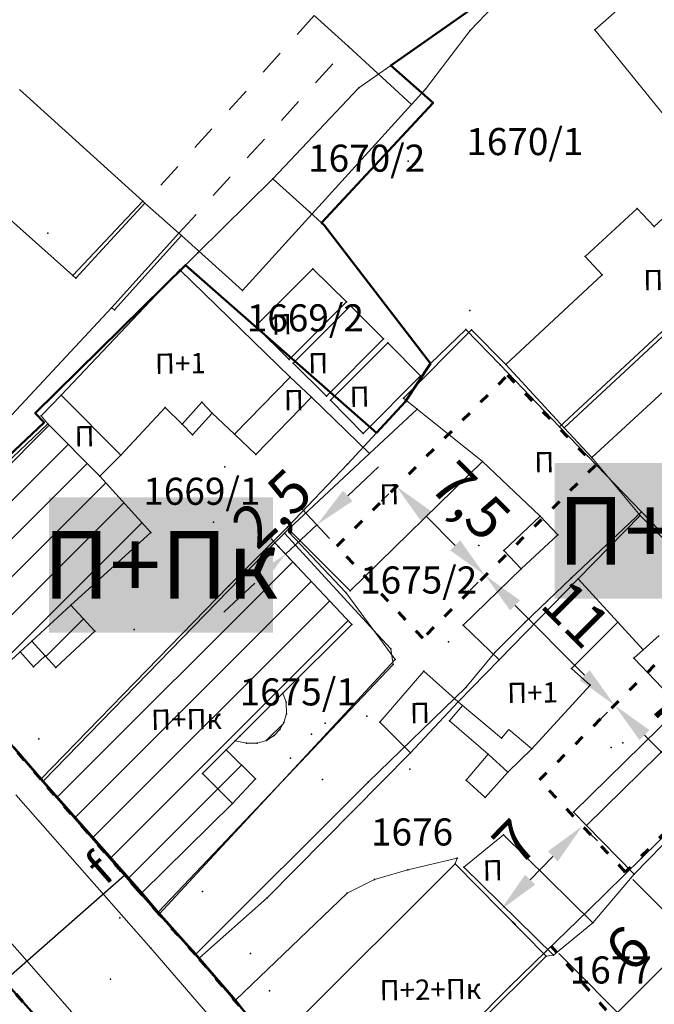
# Model space of a CAD drawing. Units: metres. Extents: x 18 to 1189, y 9 to 539.
# Drawn here: x 197 to 234, y 256 to 314 of the extents above; entities that cross this region are included whole.
import ezdxf
from ezdxf.enums import TextEntityAlignment as Align

# ---------------------------------------------------------------- set-up
doc = ezdxf.new("R2010")
doc.units = ezdxf.units.M
doc.linetypes.add('ACAD_ISO03W100', pattern=[30, 12, -18])
doc.linetypes.add('Isprekidana', pattern=[3, 1.5, -1.5])
for name, color, linetype, lineweight in [('001_Granica plana', 37, 'Continuous', 9), ('005_Regulaciona linija', 1, 'Continuous', 50), ('006_Građevinska linija', 250, 'ACAD_ISO03W100', 60), ('101_parcele_granica', 7, 'Continuous', 9), ('104_objekti_granice', 162, 'Continuous', 9), ('107_detalj_linije', 252, 'Continuous', 9), ('53_Kotiranje', 7, 'Continuous', 9)]:
    doc.layers.add(name, color=color, linetype=linetype, lineweight=lineweight)
for name, color, linetype in [('102_parcele_brojevi', 7, 'Continuous'), ('116_katastarske_tacke', 7, 'Continuous'), ('120_detaljne_tacke', 1, 'Continuous'), ('125_D_tacke_konstruisane', 1, 'Continuous'), ('140_Poprecni profili', 250, 'Continuous'), ('161_ Nasledje-objekti', 6, 'Continuous'), ('162_Postojeća spratnost', 7, 'Continuous'), ('163_Planirana spratnost', 7, 'Continuous')]:
    doc.layers.add(name, color=color, linetype=linetype)
doc.styles.add('OZNP', font='timesi.ttf')
doc.styles.add('Tahoma', font='tahoma.ttf')
doc.dimstyles.new('ISO-25', dxfattribs={"dimtxt": 2.5, "dimasz": 2.5, "dimexe": 1.25, "dimexo": 0.625, "dimtad": 1, "dimtxsty": 'Standard', "dimcen": 2.5, "dimadec": 0, "dimazin": 0, "dimtfac": 1, "dimtmove": 0, "dimatfit": 3, "dimfxl": 1, "dimarcsym": 0})
pattern_1 = [(45, (-7526864.0124, -4825906.7199), (-1.12253199104, 1.12253199104), [])]

# ---------------------------------------------------------------- blocks, each defined once
blk = doc.blocks.new('*D76')
at = {"layer": '53_Kotiranje', "color": 0, "lineweight": -2, "transparency": 16777216}
for p, q in [((233.038, 263.194), (237.39, 258.841)), ((238.274, 261.493), (240.042, 263.26)), ((236.506, 259.725), (232.13, 255.351)), ((228.662, 258.82), (233.014, 254.467)), ((230.362, 253.583), (228.594, 251.816))]:
    blk.add_line(p, q, dxfattribs=at)
at = {"layer": '53_Kotiranje', "color": 0, "transparency": 16777216}
for points in [[(237.98, 261.787), (238.569, 261.198), (236.506, 259.725)], [(230.068, 253.878), (230.657, 253.288), (232.13, 255.351)]]:
    blk.add_solid(points, dxfattribs=at)
at = {"layer": 'Defpoints', "color": 0, "transparency": 16777216}
for p in [(232.596, 263.636), (228.22, 259.262), (232.13, 255.351)]:
    blk.add_point(p, dxfattribs=at)
at = {"layer": '53_Kotiranje', "color": 0, "transparency": 16777216, "insert": (232.958, 258.899), "char_height": 2.5, "attachment_point": 5, "rotation": 44.99112, "style": 'Tahoma'}
blk.add_mtext('6', dxfattribs=at)
blk = doc.blocks.new('*D131')
at = {"layer": '53_Kotiranje', "color": 0, "lineweight": -2, "transparency": 16777216}
for p, q in [((223.909, 280.751), (223.433, 280.277)), ((226.084, 279.389), (230.194, 275.268)), ((231.549, 273.088), (231.074, 272.615))]:
    blk.add_line(p, q, dxfattribs=at)
at = {"layer": '53_Kotiranje', "color": 0, "transparency": 16777216}
for points in [[(226.379, 279.683), (225.789, 279.095), (224.318, 281.159)], [(230.489, 275.562), (229.899, 274.973), (231.959, 273.497)]]:
    blk.add_solid(points, dxfattribs=at)
at = {"layer": 'Defpoints', "color": 0, "transparency": 16777216}
for p in [(224.351, 281.192), (231.959, 273.497), (231.992, 273.53)]:
    blk.add_point(p, dxfattribs=at)
at = {"layer": '53_Kotiranje', "color": 0, "transparency": 16777216, "insert": (229.47, 278.655), "char_height": 2.5, "attachment_point": 5, "rotation": 314.92031, "style": 'Tahoma'}
blk.add_mtext('11', dxfattribs=at)
blk = doc.blocks.new('*D132')
at = {"layer": '53_Kotiranje', "color": 0, "lineweight": -2, "transparency": 16777216}
for p, q in [((231.549, 273.088), (231.074, 272.615)), ((233.725, 271.727), (235.443, 270.004)), ((237.65, 268.674), (238.094, 269.116))]:
    blk.add_line(p, q, dxfattribs=at)
at = {"layer": '53_Kotiranje', "color": 0, "transparency": 16777216}
for points in [[(234.02, 272.021), (233.43, 271.433), (231.959, 273.497)], [(235.738, 270.298), (235.148, 269.71), (237.208, 268.234)]]:
    blk.add_solid(points, dxfattribs=at)
at = {"layer": 'Defpoints', "color": 0, "transparency": 16777216}
for p in [(231.992, 273.53), (237.207, 268.232), (237.208, 268.234)]:
    blk.add_point(p, dxfattribs=at)
at = {"layer": '53_Kotiranje', "color": 0, "transparency": 16777216, "insert": (236.131, 272.409), "char_height": 2.5, "attachment_point": 5, "rotation": 314.92031, "style": 'Tahoma'}
blk.add_mtext('7,5', dxfattribs=at)
blk = doc.blocks.new('*D133')
at = {"layer": '53_Kotiranje', "color": 0, "lineweight": -2, "transparency": 16777216}
for p, q in [((218.627, 285.982), (218.184, 285.54)), ((222.553, 282.93), (220.835, 284.653)), ((223.909, 280.751), (223.433, 280.277))]:
    blk.add_line(p, q, dxfattribs=at)
at = {"layer": '53_Kotiranje', "color": 0, "transparency": 16777216}
for points in [[(221.13, 284.947), (220.54, 284.359), (219.069, 286.423)], [(222.848, 283.224), (222.258, 282.635), (224.318, 281.159)]]:
    blk.add_solid(points, dxfattribs=at)
at = {"layer": 'Defpoints', "color": 0, "transparency": 16777216}
for p in [(219.069, 286.423), (219.069, 286.423), (224.351, 281.192)]:
    blk.add_point(p, dxfattribs=at)
at = {"layer": '53_Kotiranje', "color": 0, "transparency": 16777216, "insert": (223.242, 285.335), "char_height": 2.5, "attachment_point": 5, "rotation": 314.92031, "style": 'Tahoma'}
blk.add_mtext('7,5', dxfattribs=at)
blk = doc.blocks.new('*D138')
at = {"layer": '53_Kotiranje', "color": 0, "lineweight": -2, "transparency": 16777216}
for p, q in [((228.662, 258.82), (233.014, 254.467)), ((230.362, 253.583), (222.358, 245.581)), ((220.814, 243.589), (219.706, 244.697))]:
    blk.add_line(p, q, dxfattribs=at)
at = {"layer": '53_Kotiranje', "color": 0, "transparency": 16777216}
for points in [[(230.068, 253.878), (230.657, 253.288), (232.13, 255.351)], [(222.063, 245.875), (222.652, 245.286), (220.59, 243.813)]]:
    blk.add_solid(points, dxfattribs=at)
at = {"layer": 'Defpoints', "color": 0, "transparency": 16777216}
for p in [(228.22, 259.262), (220.59, 243.813), (221.256, 243.147)]:
    blk.add_point(p, dxfattribs=at)
at = {"layer": '53_Kotiranje', "color": 0, "transparency": 16777216, "insert": (224.798, 251.144), "char_height": 2.5, "attachment_point": 5, "rotation": 44.99112, "style": 'Tahoma'}
blk.add_mtext('16,5', dxfattribs=at)
blk = doc.blocks.new('*D167')
at = {"layer": '53_Kotiranje', "color": 0, "lineweight": -2, "transparency": 16777216}
for p, q in [((230.509, 265.92), (230.957, 265.484)), ((228.317, 264.565), (226.975, 263.188)), ((225.679, 260.961), (226.127, 260.524))]:
    blk.add_line(p, q, dxfattribs=at)
at = {"layer": '53_Kotiranje', "color": 0, "transparency": 16777216}
for points in [[(228.018, 264.856), (228.615, 264.275), (230.061, 266.356)], [(226.677, 263.478), (227.274, 262.897), (225.231, 261.397)]]:
    blk.add_solid(points, dxfattribs=at)
at = {"layer": 'Defpoints', "color": 0, "transparency": 16777216}
for p in [(230.061, 266.356), (225.231, 261.397), (225.231, 261.397)]:
    blk.add_point(p, dxfattribs=at)
at = {"layer": '53_Kotiranje', "color": 0, "transparency": 16777216, "insert": (226.303, 265.185), "char_height": 2.5, "attachment_point": 5, "rotation": 45.76009, "style": 'Tahoma'}
blk.add_mtext('7', dxfattribs=at)
blk = doc.blocks.new('*D169')
at = {"layer": '53_Kotiranje', "color": 0, "lineweight": -2, "transparency": 16777216}
for p, q in [((216.209, 285.855), (218.032, 287.566)), ((215.141, 283.34), (213.531, 285.055)), ((214.387, 284.143), (212.541, 282.41)), ((213.295, 281.607), (211.686, 283.321)), ((210.719, 280.698), (208.897, 278.987))]:
    blk.add_line(p, q, dxfattribs=at)
at = {"layer": '53_Kotiranje', "color": 0, "transparency": 16777216}
for points in [[(215.924, 286.159), (216.495, 285.551), (214.387, 284.143)], [(210.434, 281.002), (211.004, 280.395), (212.541, 282.41)]]:
    blk.add_solid(points, dxfattribs=at)
at = {"layer": 'Defpoints', "color": 0, "transparency": 16777216}
for p in [(215.569, 282.885), (212.541, 282.41), (213.723, 281.151)]:
    blk.add_point(p, dxfattribs=at)
at = {"layer": '53_Kotiranje', "color": 0, "transparency": 16777216, "insert": (211.95, 284.889), "char_height": 2.5, "attachment_point": 5, "rotation": 43.2029, "style": 'Tahoma'}
blk.add_mtext('2,5', dxfattribs=at)

msp = doc.modelspace()

# ---------------------------------------------------------------- hatches: boundary and pattern name
at = {"layer": '001_Granica plana'}
h = msp.add_hatch(color=33, dxfattribs=at)
h.dxf.hatch_style = 1
h.paths.add_polyline_path([(293.55, 426.38038), (277.68257, 417.4467), (271.61847, 413.58315), (268.75557, 412.87779), (258.62125, 409.6639), (256.74656, 411.39561), (234.25933, 384.23719), (229.04299, 378.07875), (217.90865, 364.93347), (215.19425, 366.22732), (208.21104, 365.70962), (197.95293, 362.24565), (191.87591, 359.95664), (170.53712, 352.35747), (166.09641, 351.0121), (159.38753, 348.54258), (154.67173, 346.90404), (149.78879, 345.11156), (138.62942, 340.84909), (126.87754, 334.82611), (123.60239, 332.23037), (101.93864, 308.60531), (98.41994, 306.98129), (93.55924, 301.80826), (91.55643, 297.69438), (91.55425, 297.34612), (62.10083, 265.44907), (105.18753, 226.76573), (103.3967, 224.7697), (116.6448, 212.35924), (122.57985, 207.08364), (128.12108, 202.12464), (140.51756, 191.23137), (152.02402, 181.07908), (165.91651, 168.23401), (174.77229, 159.99794), (185.89207, 149.67453), (189.96508, 145.47934), (199.94183, 136.59871), (209.56157, 127.43892), (216.41881, 120.58167), (224.99068, 112.90144), (233.07338, 105.29015), (241.3552, 97.31429), (247.8611, 91.63406), (258.57631, 81.12624), (285.33733, 55.91993), (310.1491, 32.64889), (333.8833, 57.9485), (343.83649, 68.52188), (357.84125, 83.47818), (365.27761, 86.91777), (376.8924, 99.4686), (380.82184, 116.94427), (380.20257, 118.49711), (388.57509, 123.27689), (390.66549, 133.57476), (389.9315, 135.79095), (417.73925, 169.03936), (422.15756, 180.38591), (428.77088, 189.82781), (429.20089, 190.90285), (429.29516, 190.82452), (450.75744, 173.01615), (457.29949, 180.87522), (468.53958, 178.66881), (482.25762, 175.9867), (503.99334, 171.6915), (505.72254, 179.76095), (507.71715, 179.7862), (510.35111, 176.56868), (546.12614, 169.37685), (576.75008, 163.33522), (576.70546, 163.24905), (613.85355, 156.04597), (625.09853, 153.81471), (647.0065, 149.37075), (647.32165, 150.87532), (691.00478, 142.12931), (679.76349, 181.01174), (666.58578, 229.30005), (659.75293, 254.43267), (650.25182, 289.77979), (646.91192, 301.54589), (642.51818, 318.22418), (640.15092, 326.98807), (635.44235, 343.94697), (632.58155, 354.12642), (628.43212, 369.7043), (623.06983, 388.81683), (618.69924, 405.53041), (615.76064, 416.36491), (612.9211, 427.23332), (602.62852, 465.36996), (598.41551, 480.88102), (589.35111, 514.20846), (564.70529, 509.3524), (552.00929, 506.99457), (539.29906, 504.57833), (525.52162, 502.07698), (498.93759, 496.98163), (496.12589, 497.46998), (491.90619, 497.50219), (485.67366, 496.57745), (476.68987, 494.21329), (475.09274, 493.62176), (466.17368, 491.32098), (438.34949, 484.1602), (423.68542, 480.50168), (412.26492, 477.5774), (405.58495, 476.11375), (402.75491, 474.99904), (395.11875, 472.90979), (391.9864, 472.04698), (379.47253, 469.1961), (368.45192, 466.15108), (362.14285, 463.48143), (351.94657, 459.38386), (331.51317, 447.62667), (312.86494, 436.90918), (312.28597, 436.5803), (312.13799, 436.84319)])
h.paths.add_polyline_path([(309.09063, 425.94762), (309.25404, 425.65731), (316.83383, 429.96308), (335.49948, 440.69058), (355.45016, 452.17002), (365.19341, 456.08553), (371.08723, 458.57946), (381.42735, 461.43647), (393.93812, 464.28664), (397.23659, 465.1952), (405.28382, 467.39693), (407.92183, 468.43599), (414.11382, 469.79272), (425.64592, 472.74558), (440.31474, 476.40528), (468.16758, 483.57344), (477.48739, 485.9776), (479.10281, 486.5759), (487.28357, 488.72873), (492.46608, 489.49768), (495.40602, 489.47524), (499.00836, 488.84957), (526.98916, 494.21264), (540.76065, 496.71291), (553.4867, 499.13216), (566.20897, 501.49487), (583.58706, 504.91894), (590.69594, 478.78145), (594.90654, 463.27924), (605.18906, 425.17991), (608.02986, 414.30667), (610.96869, 403.47133), (615.34805, 386.72416), (620.71526, 367.59411), (624.86515, 352.01453), (627.73731, 341.79464), (632.43502, 324.87486), (634.78847, 316.16208), (639.19522, 299.43443), (642.54058, 287.64908), (652.03013, 252.34495), (658.86599, 227.20126), (672.06153, 178.8476), (679.66179, 152.55911), (641.11717, 160.27631), (640.80614, 158.7914), (628.44087, 161.29966), (628.44251, 161.30716), (609.97261, 164.972), (609.96765, 164.94845), (588.72739, 169.06698), (581.96199, 170.52033), (581.95132, 170.4633), (547.6887, 177.22278), (514.73052, 183.84834), (511.46748, 187.83431), (499.23779, 187.67951), (497.82058, 181.066), (483.8006, 183.83649), (470.07465, 186.52015), (454.18575, 189.63912), (449.719, 184.27315), (434.40361, 196.98112), (431.04547, 199.7717), (425.9253, 205.47426), (425.00529, 204.30922), (423.73556, 201.40572), (422.969, 198.63654), (421.92182, 193.99405), (415.05235, 184.18643), (410.76069, 173.16512), (381.65707, 138.36732), (380.99801, 137.31918), (382.40194, 133.0802), (381.45698, 128.42511), (370.19468, 121.99559), (372.47321, 116.2821), (369.55932, 103.32297), (360.48174, 93.51382), (355.34111, 91.13609), (351.63657, 92.40273), (348.56203, 88.83151), (349.7947, 86.58928), (338.00414, 73.99763), (328.0535, 63.42695), (309.78744, 43.95615), (290.81631, 61.74924), (264.1201, 86.8945), (253.29706, 97.50806), (246.76388, 103.21211), (238.59049, 111.08355), (230.40298, 118.79354), (221.92061, 126.39359), (215.14916, 133.16503), (205.36121, 142.48499), (195.50186, 151.26112), (191.48726, 155.39616), (180.2153, 165.86084), (171.35615, 174.10005), (157.3867, 187.01628), (145.80436, 197.23553), (133.42906, 208.11018), (127.90482, 213.05398), (122.0378, 218.2691), (114.58018, 225.25519), (116.48399, 227.37714), (112.76044, 230.7179), (73.48203, 265.98214), (99.5347, 294.1963), (99.5449, 295.82679), (100.22069, 297.2149), (103.18483, 300.36951), (104.52715, 300.98904), (105.88771, 301.07497), (129.06932, 326.35532), (131.22835, 328.06647), (141.89073, 333.53106), (152.5946, 337.61956), (157.36319, 339.37006), (162.08235, 341.00976), (168.64013, 343.42367), (173.04027, 344.75674), (194.62803, 352.44458), (200.64343, 354.71038), (209.81171, 357.80633), (213.66847, 358.09226), (217.04115, 356.48463), (219.76749, 354.75041), (235.14747, 372.90812), (240.39271, 379.10069), (257.52216, 399.78837), (258.70802, 398.69295), (261.66465, 402.23641), (270.92396, 405.17281), (274.80854, 406.12988), (281.79736, 410.58259), (297.47484, 419.40932)], flags=16)
h.paths.add_polyline_path([(308.32878, 423.22372), (308.49605, 422.92656), (317.82605, 428.22656), (336.49605, 438.95656), (356.32605, 450.36656), (365.95605, 454.23656), (371.74605, 456.68656), (381.91605, 459.49656), (394.42605, 462.34656), (397.76605, 463.26656), (405.91605, 465.4964), (408.50605, 466.51656), (414.57605, 467.84656), (426.13605, 470.80656), (440.80605, 474.46656), (468.66605, 481.63656), (478.08605, 484.06656), (479.70605, 484.66656), (487.68605, 486.76656), (492.60605, 487.49656), (495.22605, 487.47656), (498.12605, 486.90656), (500.93805, 487.35745), (527.35605, 492.24656), (541.12605, 494.74656), (553.85605, 497.16656), (566.58489, 499.53048), (582.14605, 502.59656), (588.76605, 478.25656), (592.97605, 462.75656), (603.25605, 424.66656), (606.09716, 413.79211), (609.03605, 402.95656), (613.41761, 386.20099), (618.78605, 367.06656), (622.93605, 351.48656), (625.81105, 341.25656), (630.50605, 324.34656), (632.85605, 315.64656), (637.26605, 298.90656), (640.61277, 287.11641), (650.09944, 251.82301), (656.93605, 226.67656), (670.13605, 178.30656), (676.82605, 155.16656), (639.56605, 162.62656), (639.25605, 161.14656), (630.82605, 162.85656), (630.87605, 163.08656), (627.92605, 163.64656), (627.88605, 163.45656), (611.40605, 166.72656), (611.45605, 166.92656), (608.45605, 167.47656), (608.41605, 167.28656), (591.73287, 170.52146), (591.89605, 170.83656), (588.93605, 171.44656), (588.88605, 171.21656), (580.36605, 172.86656), (580.35668, 172.81645), (548.07935, 179.18426), (515.82537, 185.66826), (512.71605, 189.80656), (498.19393, 189.66646), (497.61605, 189.65656), (496.27739, 183.40963), (484.18634, 185.79894), (470.45842, 188.48298), (454.08218, 191.69762), (453.39605, 191.81656), (449.45939, 187.08739), (435.68072, 198.52027), (432.43605, 201.21656), (426.06462, 208.31269), (425.26605, 207.86656), (423.27605, 205.34656), (421.84605, 202.07656), (421.02862, 199.12364), (420.05756, 194.8186), (413.27605, 185.13656), (409.01605, 174.19656), (400.31605, 163.81656), (389.10605, 150.49656), (380.03605, 139.54656), (378.80296, 137.58553), (380.33605, 132.95656), (379.67746, 129.71217), (367.69271, 122.87021), (370.38605, 116.11656), (370.67068, 114.05337), (370.65774, 111.97068), (370.34749, 109.91118), (369.74629, 107.91711), (367.72605, 104.28656), (359.28277, 95.16283), (357.84461, 94.04197), (356.13619, 93.40483), (354.31529, 93.31026), (352.55006, 93.767), (351.00353, 94.73285), (346.14069, 89.08442), (347.16437, 87.22234), (346.22605, 86.11657), (335.83869, 76.14089), (336.54605, 75.36657), (326.59605, 64.79657), (317.49507, 55.87569), (310.62324, 48.58375), (309.29124, 47.16356), (292.18605, 63.20657), (265.50605, 88.33657), (254.65605, 98.97656), (248.11605, 104.68656), (239.96977, 112.5319), (231.75605, 120.26656), (223.29605, 127.84656), (216.54606, 134.59656), (206.71606, 143.95656), (196.88606, 152.70656), (192.88606, 156.82656), (181.57606, 167.32656), (172.71606, 175.56656), (158.72738, 188.50057), (147.12606, 198.73656), (134.75606, 209.60656), (129.23606, 214.54656), (123.38606, 219.74656), (117.37606, 225.37656), (119.30827, 227.53018), (114.09606, 232.20656), (76.32733, 266.11541), (101.92713, 293.83912), (101.53606, 294.40656), (101.54417, 295.7027), (104.63472, 298.99184), (106.8175, 299.1297), (130.43606, 324.88656), (130.51606, 324.79656), (132.31606, 326.37656), (134.74985, 328.11928), (137.82985, 329.92928), (141.53985, 331.58928), (142.51417, 331.93382), (153.29606, 335.74656), (158.03606, 337.48656), (162.75606, 339.12656), (169.27606, 341.52656), (173.66606, 342.85656), (195.31606, 350.56656), (201.31606, 352.82656), (210.21188, 355.83051), (213.28702, 356.05849), (216.07056, 354.73168), (220.16606, 352.12656), (236.67359, 371.61546), (241.92605, 377.81656), (257.71605, 396.88656), (258.89605, 395.79656), (262.82605, 400.50656), (271.46605, 403.24656), (275.60605, 404.26656), (282.82605, 408.86656), (298.45605, 417.66656)], flags=0)
at = {"layer": '161_ Nasledje-objekti'}
h = msp.add_hatch(dxfattribs=at)
h.set_pattern_fill('ANSI31', color=200, scale=0.5)
h.set_pattern_definition(pattern_1)
h.paths.add_polyline_path([(201.56606, 287.02656), (198.49606, 290.10656), (188.32606, 280.49656), (194.03606, 274.02656), (196.86374, 276.63598), (197.66606, 275.76656), (198.35404, 276.40144), (198.98606, 275.71656), (201.27606, 277.85656), (199.86606, 279.40656), (204.57606, 283.69656)])
h = msp.add_hatch(dxfattribs=at)
h.set_pattern_fill('ANSI31', color=200, scale=0.5)
h.set_pattern_definition(pattern_1)
h.paths.add_polyline_path([(216.44606, 278.26656), (211.90606, 283.07656), (198.25606, 269.01656), (204.06606, 262.42656), (209.40606, 267.69656), (210.75606, 269.13656), (209.03606, 270.85656), (209.57341, 271.39392), (210.23969, 271.25048), (210.86334, 271.24228), (211.42123, 271.41706), (211.87606, 271.70656), (212.20439, 272.05535), (212.44464, 272.47479), (212.58606, 272.97656), (212.56996, 273.67253), (212.38606, 274.20656)])

# ---------------------------------------------------------------- linework, layer by layer
at = {"layer": '005_Regulaciona linija', "lineweight": 50}
for points in [[(188.10606, 280.57656), (198.28606, 290.18656), (197.76647, 290.73697), (206.62606, 299.48656), (217.90606, 289.58656), (219.60606, 291.41656), (221.08606, 293.67656), (214.82606, 301.83656), (214.66606, 301.97656), (221.24606, 309.05656), (218.74606, 311.26656), (223.61605, 314.67656), (230.93605, 321.79656), (234.08605, 324.75656), (243.13605, 331.35656)], [(153.18606, 302.53656), (167.30059, 286.27885), (170.83484, 282.20797), (186.95606, 263.50656), (188.68606, 265.41656), (197.95606, 254.93656), (199.61606, 253.06656), (203.38606, 248.95656), (203.70944, 248.56687), (205.25606, 246.67656), (207.19606, 244.82656), (210.54606, 240.81656), (210.56606, 240.62656), (211.95606, 238.98656), (214.79606, 235.73656), (217.62606, 232.47656), (220.36606, 229.31656), (223.59605, 225.65656), (226.32605, 222.56656), (227.21605, 221.61656), (231.34605, 216.97656), (231.73605, 216.44656)]]:
    msp.add_lwpolyline(points, dxfattribs=at)
at = {"layer": '005_Regulaciona linija', "lineweight": 50, "transparency": 33554687}
msp.add_lwpolyline([(292.16918, 228.10628), (259.81605, 198.82656), (258.68925, 200.07178), (253.58808, 205.72397), (248.0675, 212.07348), (242.63605, 218.32657), (240.62028, 220.77894), (237.20605, 224.61656), (230.85605, 231.80656), (224.75605, 238.68656), (224.06605, 239.54656), (216.81606, 247.90656), (216.34606, 248.22656), (211.75606, 253.48656), (207.21345, 258.76892), (205.12943, 261.09651), (205.08606, 261.14656), (203.82606, 262.56656), (198.08606, 269.11656), (193.83606, 274.06656), (188.10606, 280.57656)], dxfattribs=at)
at = {"layer": '006_Građevinska linija', "ltscale": 0.05, "transparency": 33554687}
for points in [[(153.22134, 302.59169), (167.3006, 286.27885), (170.82429, 282.19606), (184.79606, 266.16656), (184.71948, 266.1011), (186.95606, 263.50656), (188.68606, 265.41656), (197.95606, 254.93656), (199.7851, 252.88227), (199.83606, 252.93656), (203.75606, 248.61656), (205.55606, 246.64656), (202.20463, 243.06864), (216.97493, 226.06183), (220.36644, 229.31693), (224.11357, 225.0708), (231.73605, 216.44656)], [(225.63749, 292.973), (230.83311, 287.65248), (220.63904, 277.44479), (215.56904, 282.88479), (225.63749, 292.973)], [(238.32609, 279.84647), (243.52171, 274.52595), (232.59609, 263.63647), (227.52609, 269.07647), (238.32609, 279.84647)], [(242.63605, 218.32657), (240.62028, 220.77894), (237.28558, 224.69314), (230.85605, 231.80656), (224.75605, 238.68656), (224.06605, 239.54656), (216.81606, 247.90656), (216.34606, 248.22656), (211.75606, 253.48656), (207.21345, 258.76892), (205.12943, 261.09651), (205.08606, 261.14656), (203.82606, 262.56656), (198.08606, 269.11656), (193.83606, 274.06656)], [(242.63605, 218.32657), (254.42738, 229.16348), (252.89105, 231.04772), (249.31277, 235.24784), (242.77727, 242.47851), (236.98932, 249.00656), (236.35426, 249.79809), (228.22025, 259.262)]]:
    msp.add_lwpolyline(points, dxfattribs=at)
at = {"layer": '101_parcele_granica'}
for p, q in [((218.74606, 311.26656), (223.61605, 314.67656)), ((217.90606, 310.67656), (218.74606, 311.26656)), ((218.74606, 311.26656), (221.24606, 309.05656)), ((216.85606, 309.94656), (217.90606, 310.67656)), ((211.79606, 304.57656), (216.85606, 309.94656)), ((221.24606, 309.05656), (214.66606, 301.97656)), ((211.79606, 304.57656), (207.35606, 300.20656)), ((213.94606, 302.63656), (211.79606, 304.57656)), ((214.66606, 301.97656), (213.94606, 302.63656)), ((228.71605, 289.93656), (242.34605, 302.62656)), ((214.82606, 301.83656), (214.66606, 301.97656)), ((221.08606, 293.67656), (214.82606, 301.83656)), ((207.35606, 300.20656), (206.62606, 299.48656)), ((197.76606, 290.73656), (206.62606, 299.48656)), ((206.62606, 299.48656), (209.67606, 296.81656)), ((209.67606, 296.81656), (217.90606, 289.58656)), ((223.18605, 295.68656), (221.08606, 293.67656)), ((225.20605, 293.58656), (223.18605, 295.68656)), ((221.08606, 293.67656), (219.60606, 291.41656)), ((228.71605, 289.93656), (225.20605, 293.58656)), ((219.60606, 291.41656), (217.90606, 289.58656)), ((198.28606, 290.18656), (197.76606, 290.73656)), ((188.10606, 280.57656), (198.28606, 290.18656)), ((217.90606, 289.58656), (216.18606, 287.72656)), ((230.35605, 288.22656), (228.71605, 289.93656)), ((233.54605, 284.91656), (230.35605, 288.22656)), ((216.18606, 287.72656), (212.66606, 284.02656)), ((229.40605, 280.98656), (233.54605, 284.91656)), ((241.54605, 276.59656), (233.54605, 284.91656)), ((212.66606, 284.02656), (209.19606, 280.54656)), ((212.73606, 283.70656), (212.66606, 284.02656)), ((216.10606, 280.14656), (212.73606, 283.70656)), ((226.65605, 278.37656), (229.40605, 280.98656)), ((209.19606, 280.54656), (198.08606, 269.11656)), ((219.00606, 276.19656), (216.10606, 280.14656)), ((224.88605, 276.60656), (226.65605, 278.37656)), ((205.08606, 261.14656), (219.00606, 276.19656)), ((223.17605, 274.53656), (224.88605, 276.60656)), ((217.41606, 268.94656), (223.17605, 274.53656)), ((193.83606, 274.06656), (198.08606, 269.11656)), ((198.08606, 269.11656), (203.82606, 262.56656)), ((207.21606, 258.76656), (217.41606, 268.94656)), ((233.54605, 264.45656), (235.52605, 266.38656)), ((197.95606, 254.93656), (188.68606, 265.41656)), ((230.41605, 261.39656), (233.54605, 264.45656)), ((203.82606, 262.56656), (205.08606, 261.14656)), ((205.08606, 261.14656), (207.21606, 258.76656)), ((227.90605, 258.95656), (230.41605, 261.39656)), ((207.21606, 258.76656), (211.75606, 253.48656)), ((225.77605, 256.87656), (227.90605, 258.95656)), ((216.81606, 247.90656), (225.77605, 256.87656))]:
    msp.add_line(p, q, dxfattribs=at)
at = {"layer": '104_objekti_granice'}
for p, q in [((234.29605, 316.46656), (230.79605, 313.36656)), ((216.25606, 312.38656), (214.22606, 314.21656)), ((230.79605, 313.36656), (235.75605, 307.24656)), ((219.97606, 308.96656), (216.25606, 312.38656)), ((196.82595, 309.84421), (204.11606, 303.25656)), ((210.00606, 297.98656), (219.97606, 308.96656)), ((204.11606, 303.25656), (204.23606, 303.14656)), ((204.23606, 303.14656), (206.24606, 301.36656)), ((228.98605, 289.87656), (242.42727, 302.3637)), ((230.21605, 299.99656), (233.29605, 302.82656)), ((233.29605, 302.82656), (234.29376, 301.75263)), ((234.29376, 301.75263), (235.04568, 302.45118)), ((206.24606, 301.36656), (206.39106, 301.23621)), ((206.39106, 301.23621), (210.00606, 297.98656)), ((231.2294, 298.90579), (230.21605, 299.99656)), ((199.29606, 291.79656), (206.29606, 299.20656)), ((206.29606, 299.20656), (212.80606, 292.86656)), ((214.14606, 299.26656), (210.76606, 295.86656)), ((216.13606, 297.31656), (214.14606, 299.26656)), ((225.53605, 293.61656), (231.2294, 298.90579)), ((212.75606, 293.91656), (216.13606, 297.31656)), ((216.36606, 297.08656), (212.98606, 293.68656)), ((218.32606, 295.13656), (216.36606, 297.08656)), ((210.76606, 295.86656), (212.75606, 293.91656)), ((219.50606, 291.61656), (223.51605, 295.65656)), ((223.51605, 295.65656), (225.53605, 293.61656)), ((214.94606, 291.73656), (218.32606, 295.13656)), ((215.19606, 291.49656), (218.57606, 294.89656)), ((218.57606, 294.89656), (220.50606, 292.93656)), ((238.03605, 294.96656), (230.60989, 288.11623)), ((212.98606, 293.68656), (214.94606, 291.73656)), ((225.53605, 293.61656), (228.98605, 289.87656)), ((209.51606, 289.49656), (212.80606, 292.86656)), ((214.06606, 291.67656), (212.80606, 292.86656)), ((220.50606, 292.93656), (217.12606, 289.53656)), ((198.10606, 290.58656), (199.29606, 291.79656)), ((199.29606, 291.79656), (202.81606, 288.25656)), ((206.43606, 290.09656), (207.60606, 291.38656)), ((208.21606, 290.74656), (207.60606, 291.38656)), ((210.77606, 288.30656), (214.06606, 291.67656)), ((217.12606, 289.53656), (215.19606, 291.49656)), ((219.50606, 291.61656), (220.29939, 290.98155)), ((202.81606, 288.25656), (205.42606, 291.06656)), ((205.42606, 291.06656), (206.43606, 290.09656)), ((207.04606, 289.45656), (208.21606, 290.74656)), ((209.51606, 289.49656), (208.21606, 290.74656)), ((220.29939, 290.98155), (217.48606, 288.35656)), ((220.29939, 290.98155), (224.16605, 287.88656)), ((198.49606, 290.10656), (198.10606, 290.58656)), ((188.32606, 280.49656), (198.49606, 290.10656)), ((201.56606, 287.02656), (198.49606, 290.10656)), ((206.43606, 290.09656), (207.04606, 289.45656)), ((230.60989, 288.11623), (228.98605, 289.87656)), ((209.51606, 289.49656), (210.77606, 288.30656)), ((201.56606, 287.02656), (202.81606, 288.25656)), ((212.70606, 283.89656), (217.48606, 288.35656)), ((224.16605, 287.88656), (216.34606, 280.24656)), ((227.57605, 284.64656), (224.16605, 287.88656)), ((230.60989, 288.11623), (233.46605, 284.69656)), ((204.57606, 283.69656), (201.56606, 287.02656)), ((225.41605, 282.63656), (227.57605, 284.64656)), ((227.57605, 284.64656), (228.60605, 283.54656)), ((233.46605, 284.69656), (229.81214, 280.95071)), ((233.46605, 284.69656), (243.52605, 274.57656)), ((212.70606, 283.89656), (216.34606, 280.24656)), ((199.86606, 279.40656), (204.57606, 283.69656)), ((228.60605, 283.54656), (226.44605, 281.53656)), ((198.25606, 269.01656), (211.90606, 283.07656)), ((211.90606, 283.07656), (216.44606, 278.26656)), ((226.44605, 281.53656), (225.41605, 282.63656)), ((223.02605, 278.22656), (226.44605, 281.53656)), ((229.81214, 280.95071), (225.14175, 276.16279)), ((232.15605, 278.38656), (229.81214, 280.95071)), ((197.55172, 277.27087), (199.86606, 279.40656)), ((199.86606, 279.40656), (201.27606, 277.85656)), ((216.44606, 278.26656), (212.38606, 274.20656)), ((225.14175, 276.16279), (223.02605, 278.22656)), ((232.15605, 278.38656), (229.42605, 275.66656)), ((233.64605, 276.75656), (232.15605, 278.38656)), ((201.27606, 277.85656), (198.98606, 275.71656)), ((234.59605, 277.60656), (233.64605, 276.75656)), ((196.86374, 276.63598), (197.55172, 277.27087)), ((198.35404, 276.40144), (197.55172, 277.27087)), ((194.03606, 274.02656), (196.86374, 276.63598)), ((197.66606, 275.76656), (196.86374, 276.63598)), ((198.35404, 276.40144), (197.66606, 275.76656)), ((198.98606, 275.71656), (198.35404, 276.40144)), ((233.64605, 276.75656), (233.10605, 276.27656)), ((233.10605, 276.27656), (235.85605, 273.37656)), ((225.14175, 276.16279), (222.73605, 273.69656)), ((229.42605, 275.66656), (230.51605, 274.67656)), ((220.70606, 275.49656), (218.09606, 272.48656)), ((222.73605, 273.69656), (220.70606, 275.49656)), ((230.51605, 274.67656), (227.08605, 270.90656)), ((207.64106, 269.46156), (212.38606, 274.20656)), ((212.38606, 274.20656), (212.56996, 273.67253)), ((212.56996, 273.67253), (212.58606, 272.97656)), ((222.73605, 273.69656), (219.90606, 270.67656)), ((222.21605, 272.56656), (222.98899, 273.4833)), ((222.98899, 273.4833), (222.73605, 273.69656)), ((222.98899, 273.4833), (225.29247, 271.54115)), ((235.85605, 273.37656), (229.53152, 267.17758)), ((212.58606, 272.97656), (212.44464, 272.47479)), ((230.30605, 266.38656), (236.77605, 272.74656)), ((212.44464, 272.47479), (212.20439, 272.05535)), ((219.90606, 270.67656), (218.09606, 272.48656)), ((224.49605, 270.59656), (222.21605, 272.56656)), ((241.64605, 272.33656), (233.12605, 263.50656)), ((211.87606, 271.70656), (211.42123, 271.41706)), ((212.20439, 272.05535), (211.87606, 271.70656)), ((225.29247, 271.54115), (225.72499, 272.05413)), ((225.72499, 272.05413), (227.08605, 270.90656)), ((210.23969, 271.25048), (209.57341, 271.39392)), ((210.86334, 271.24228), (210.23969, 271.25048)), ((211.42123, 271.41706), (210.86334, 271.24228)), ((209.03606, 270.85656), (210.75606, 269.13656)), ((223.20605, 269.06656), (224.49605, 270.59656)), ((224.49605, 270.59656), (225.66605, 269.53656)), ((227.08605, 270.90656), (225.66605, 269.53656)), ((209.40606, 267.69656), (207.64106, 269.46156)), ((225.66605, 269.53656), (224.31605, 268.03656)), ((198.25606, 269.01656), (204.06606, 262.42656)), ((209.40606, 267.69656), (210.75606, 269.13656)), ((224.31605, 268.03656), (223.20605, 269.06656)), ((204.06606, 262.42656), (209.40606, 267.69656)), ((230.30605, 266.38656), (229.53152, 267.17758)), ((233.12605, 263.50656), (230.30605, 266.38656)), ((225.39605, 265.83656), (223.05605, 263.92656)), ((230.68605, 260.64656), (225.39605, 265.83656)), ((211.74606, 253.34656), (222.54605, 264.11656)), ((227.91605, 258.67656), (222.54605, 264.11656)), ((223.05605, 263.92656), (228.34605, 258.73656)), ((228.34605, 258.73656), (230.68605, 260.64656)), ((217.19606, 247.97656), (227.91605, 258.67656))]:
    msp.add_line(p, q, dxfattribs=at)
at = {"layer": '104_objekti_granice', "linetype": 'Isprekidana'}
for p, q in [((214.22606, 314.21656), (204.23606, 303.14656)), ((206.24606, 301.36656), (216.25606, 312.38656))]:
    msp.add_line(p, q, dxfattribs=at)
at = {"layer": '104_objekti_granice'}
msp.add_lwpolyline([(188.10265, 280.57335), (198.2787, 290.19434)], dxfattribs=at)
at = {"layer": '107_detalj_linije'}
for p, q in [((231.16605, 321.43656), (223.44605, 313.34656)), ((223.44605, 313.34656), (220.80606, 309.87656)), ((220.80606, 309.87656), (219.97606, 308.96656)), ((199.97606, 298.86656), (192.66606, 305.37656)), ((199.97606, 298.86656), (204.11606, 303.25656)), ((204.23606, 303.14656), (200.15606, 298.70656)), ((206.24606, 301.36656), (202.26606, 296.96656)), ((202.43606, 296.83656), (206.39106, 301.23621)), ((200.15606, 298.70656), (199.97606, 298.86656)), ((187.68606, 281.30656), (202.26606, 296.96656)), ((202.26606, 296.96656), (202.43606, 296.83656)), ((217.48606, 288.35656), (214.06606, 291.67656)), ((212.70606, 283.89656), (212.47532, 283.66006)), ((212.47532, 283.66006), (211.90606, 283.07656)), ((212.47532, 283.66006), (217.96606, 277.67656)), ((218.74606, 276.82656), (217.96606, 277.67656)), ((218.89606, 275.89656), (218.74606, 276.82656)), ((205.04606, 261.28656), (218.89606, 275.89656)), ((198.25606, 269.01656), (196.52606, 271.02656)), ((219.90606, 270.67656), (211.45606, 262.10656)), ((196.61606, 268.19656), (204.57606, 259.14656)), ((199.91606, 255.36656), (192.04606, 264.34656)), ((219.75606, 263.77656), (222.66605, 264.46656)), ((222.66605, 264.46656), (222.54605, 264.11656)), ((217.79606, 263.19656), (219.75606, 263.77656)), ((233.12605, 263.50656), (230.68605, 260.64656)), ((216.16606, 262.38656), (217.79606, 263.19656)), ((205.04606, 261.28656), (204.06606, 262.42656)), ((209.60606, 256.08656), (216.16606, 262.38656)), ((211.45606, 262.10656), (207.45606, 258.56656)), ((207.45606, 258.56656), (205.04606, 261.28656)), ((204.57606, 259.14656), (210.60606, 252.19656)), ((195.04606, 258.24656), (197.16606, 255.81656)), ((209.60606, 256.08656), (207.45606, 258.56656)), ((227.91605, 258.67656), (228.34605, 258.73656)), ((211.74606, 253.34656), (209.60606, 256.08656))]:
    msp.add_line(p, q, dxfattribs=at)
at = {"layer": '116_katastarske_tacke'}
for p in [(218.74606, 311.26656), (217.90606, 310.67656), (216.85606, 309.94656), (221.24606, 309.05656), (211.79606, 304.57656), (213.94606, 302.63656), (214.66606, 301.97656), (214.82606, 301.83656), (207.35606, 300.20656), (206.62606, 299.48656), (209.67606, 296.81656), (223.18605, 295.68656), (221.08606, 293.67656), (225.20605, 293.58656), (219.60606, 291.41656), (197.76606, 290.73656), (198.28606, 290.18656), (217.90606, 289.58656), (228.71605, 289.93656), (230.35605, 288.22656), (216.18606, 287.72656), (233.54605, 284.91656), (212.66606, 284.02656), (212.73606, 283.70656), (229.40605, 280.98656), (209.19606, 280.54656), (216.10606, 280.14656), (226.65605, 278.37656), (219.00606, 276.19656), (224.88605, 276.60656), (223.17605, 274.53656), (198.08606, 269.11656), (217.41606, 268.94656), (233.54605, 264.45656), (203.82606, 262.56656), (205.08606, 261.14656), (230.41605, 261.39656), (207.21606, 258.76656), (227.90605, 258.95656), (225.77605, 256.87656)]:
    msp.add_point(p, dxfattribs=at)
at = {"layer": '120_detaljne_tacke'}
for p in [(223.44605, 313.34656), (230.79605, 313.36656), (216.25606, 312.38656), (220.80606, 309.87656), (219.97606, 308.96656), (219.77606, 305.61656), (204.11606, 303.25656), (204.23606, 303.14656), (233.29605, 302.82656), (198.50606, 301.36656), (206.24606, 301.36656), (206.39106, 301.23621), (230.21605, 299.99656), (206.29606, 299.20656), (214.14606, 299.26656), (199.97606, 298.86656), (200.15606, 298.70656), (210.00606, 297.98656), (216.13606, 297.31656), (202.26606, 296.96656), (202.43606, 296.83656), (216.36606, 297.08656), (223.41605, 296.79656), (210.76606, 295.86656), (223.51605, 295.65656), (218.32606, 295.13656), (218.57606, 294.89656), (225.53605, 293.61656), (212.80606, 292.86656), (220.50606, 292.93656), (199.29606, 291.79656), (207.60606, 291.38656), (219.50606, 291.61656), (205.42606, 291.06656), (220.29939, 290.98155), (198.10606, 290.58656), (198.49606, 290.10656), (206.43606, 290.09656), (228.98605, 289.87656), (207.04606, 289.45656), (209.51606, 289.49656), (202.81606, 288.25656), (210.77606, 288.30656), (217.48606, 288.35656), (224.16605, 287.88656), (230.60989, 288.11623), (208.95606, 287.56656), (201.56606, 287.02656), (227.57605, 284.64656), (233.46605, 284.69656), (208.27606, 284.30656), (212.70606, 283.89656), (204.57606, 283.69656), (228.60605, 283.54656), (211.90606, 283.07656), (223.95605, 282.92656), (225.41605, 282.63656), (226.44605, 281.53656), (216.34606, 280.24656), (199.86606, 279.40656), (203.59606, 277.95656), (216.44606, 278.26656), (223.02605, 278.22656), (232.15605, 278.38656), (201.27606, 277.85656), (217.96606, 277.67656), (197.55172, 277.27087), (218.74606, 276.82656), (222.16605, 277.22656), (233.10605, 276.27656), (233.64605, 276.75656), (197.66606, 275.76656), (198.98606, 275.71656), (218.89606, 275.89656), (225.14175, 276.16279), (229.42605, 275.66656), (220.70606, 275.49656), (230.51605, 274.67656), (212.38606, 274.20656), (222.73605, 273.69656), (212.58606, 272.97656), (217.34606, 272.84656), (214.88606, 272.42656), (218.09606, 272.48656), (222.21605, 272.56656), (209.83483, 271.65534), (211.87606, 271.70656), (214.07606, 271.78656), (197.97606, 271.50656), (210.86334, 271.24228), (225.29247, 271.54115), (231.76605, 270.99656), (232.44605, 271.26656), (209.03606, 270.85656), (219.90606, 270.67656), (224.49605, 270.59656), (227.08605, 270.90656), (212.82606, 270.36656), (207.64106, 269.46156), (219.87606, 269.71656), (225.66605, 269.53656), (198.25606, 269.01656), (210.75606, 269.13656), (214.71606, 269.10656), (223.20605, 269.06656), (209.40606, 267.69656), (224.31605, 268.03656), (229.53152, 267.17758), (230.30605, 266.38656), (225.39605, 265.83656), (222.54605, 264.11656), (222.66605, 264.46656), (219.75606, 263.77656), (233.12605, 263.50656), (217.79606, 263.19656), (204.06606, 262.42656), (207.63606, 262.48656), (216.16606, 262.38656), (211.45606, 262.10656), (205.04606, 261.28656), (202.74606, 260.92656), (230.68605, 260.64656), (204.57606, 259.14656), (210.47606, 258.83656), (207.45606, 258.56656), (227.91605, 258.67656), (228.34605, 258.73656), (202.19606, 257.31656), (211.59606, 256.62656), (209.60606, 256.08656)]:
    msp.add_point(p, dxfattribs=at)
at = {"layer": '125_D_tacke_konstruisane'}
for p in [(234.29376, 301.75263), (231.2294, 298.90579), (212.75606, 293.91656), (212.98606, 293.68656), (214.06606, 291.67656), (214.94606, 291.73656), (215.19606, 291.49656), (208.21606, 290.74656), (217.12606, 289.53656), (212.47532, 283.66006), (229.81214, 280.95071), (196.86374, 276.63598), (198.35404, 276.40144), (212.56996, 273.67253), (222.98899, 273.4833), (212.44464, 272.47479), (212.20439, 272.05535), (209.57341, 271.39392), (210.23969, 271.25048), (211.42123, 271.41706), (223.05605, 263.92656)]:
    msp.add_point(p, dxfattribs=at)
at = {"layer": '140_Poprecni profili'}
msp.add_line((194.49779, 255.95521), (203.00654, 263.4322), dxfattribs=at)

# ---------------------------------------------------------------- texts
at = {"layer": '102_parcele_brojevi', "style": 'OZNP'}
for s, p in [('1670/1', (226.66605, 306.77656)), ('1670/2', (217.32606, 305.79656)), ('1669/2', (213.70606, 296.36656)), ('1669/1', (207.59606, 286.12656)), ('1675/2', (220.39606, 280.88656)), ('1675/1', (213.28606, 274.27656)), ('1676', (220.00606, 266.00656)), ('1677', (231.73605, 257.85656))]:
    msp.add_text(s, height=1.6, dxfattribs=at).set_placement(p, align=Align.MIDDLE_CENTER)
at = {"layer": '140_Poprecni profili', "insert": (200.57162, 264.30219), "char_height": 2, "attachment_point": 1, "rotation": 41.3071118}
msp.add_mtext_dynamic_manual_height_columns('{\\fArial|b0|i0|c238|p34;f}', width=3.9198409, gutter_width=12.5, heights=[0], dxfattribs=at)
at = {"layer": '162_Postojeća spratnost', "char_height": 1.2, "attachment_point": 1, "rotation": 0.9614886, "style": 'Tahoma'}
for s, insert, width in [('{\\fTahoma|b0|i0|c204|p34;П}', (233.64534, 299.18672), 1.0526124), ('{\\fTahoma|b0|i0|c204|p34;П}', (211.71879, 296.57249), 1.0526124), ('{\\fTahoma|b0|i0|c204|p34;П+1}', (204.81883, 294.2493), 1.2631107), ('{\\fTahoma|b0|i0|c204|p34;П}', (213.86171, 294.27803), 1.0526124), ('{\\fTahoma|b0|i0|c204|p34;П}', (212.42941, 292.09713), 1.0526124), ('{\\fTahoma|b0|i0|c204|p34;П}', (216.30832, 292.29875), 1.0526124), ('{\\fTahoma|b0|i0|c204|p34;П}', (200.07286, 289.96562), 1.0526124), ('{\\fTahoma|b0|i0|c204|p34;П}', (227.20784, 288.43326), 1.0526124), ('{\\fTahoma|b0|i0|c204|p34;П}', (218.06094, 286.53233), 1.0526124), ('{\\fTahoma|b0|i0|c204|p34;П+1}', (225.60864, 274.80903), 1.2631107), ('{\\fTahoma|b0|i0|c204|p34;П}', (219.8741, 273.62594), 1.0526124), ('{\\fTahoma|b0|i0|c204|p34;П+Пк}', (204.59024, 273.22562), 1.6237182), ('{\\fTahoma|b0|i0|c204|p34;П}', (224.17105, 264.33181), 1.0526124), ('{\\fTahoma|b0|i0|c204|p34;П+2+Пк}', (218.08157, 257.25071), 1.2632572)]:
    msp.add_mtext(s, dxfattribs=dict(at, insert=insert, width=width))
at = {"layer": '163_Planirana spratnost', "char_height": 3.9999999, "attachment_point": 5, "style": 'Tahoma', "bg_fill": 1, "box_fill_scale": 1.5, "bg_fill_color": 256, "bg_fill_true_color": 13421772, "bg_fill_transparency": 0}
for s, insert, width in [('{\\fTahoma|b0|i0|c204|p34;П+}2', (233.60703, 283.78694), 6.3460126), ('{\\fTahoma|b0|i0|c204|p34;П+Пк}', (205.17999, 281.77408), 9.2208641)]:
    msp.add_mtext(s, dxfattribs=dict(at, insert=insert, width=width))

# ---------------------------------------------------------------- dimensions: what is measured, and where the dimension line sits
at = {"layer": '53_Kotiranje'}
for base, p1, p2, angle, override, picture, middle in [((219.06937, 286.42312), (224.35106, 281.19187), (219.06937, 286.42312), 134.9203119, {"dimscale": 1, "dimdec": 1, "dimlfac": 1, "dimrnd": 0.5, "dimtxsty": 'Tahoma'}, '*D133', (223.24153, 285.33456)), ((237.20842, 268.23355), (231.99183, 273.52981), (237.20721, 268.23234), 134.9203119, {"dimscale": 1, "dimdec": 1, "dimlfac": 1, "dimrnd": 0.5, "dimtxsty": 'Tahoma'}, '*D132', (236.13145, 272.40875)), ((220.58951, 243.81332), (228.22025, 259.262), (221.25605, 243.14656), 44.9911179, {"dimscale": 1, "dimdec": 1, "dimlfac": 1, "dimrnd": 0.5, "dimtxsty": 'Tahoma', "dimtmove": 1}, '*D138', (224.79812, 251.1443))]:
    dim = msp.add_linear_dim(base=base, p1=p1, p2=p2, angle=angle, dimstyle='ISO-25', override=override, dxfattribs=at)
    dim.commit()
    dim.dimension.update_dxf_attribs({"geometry": picture, "text_midpoint": middle})
dim = msp.add_linear_dim(base=(212.54125, 282.40987), p1=(215.56904, 282.88479), p2=(213.72324, 281.1513), angle=223.2029034, dimstyle='ISO-25', override={"dimscale": 1, "dimdec": 1, "dimlfac": 1, "dimrnd": 0.5, "dimtxsty": 'Tahoma'}, dxfattribs=at)
dim.commit()
dim.dimension.update_dxf_attribs({"geometry": '*D169', "text_midpoint": (213.46415, 283.27661), "dimtype": 161})
for p1, p2, distance, picture, middle in [((224.35106, 281.19187), (231.99183, 273.52981), -0.046, '*D131', (229.46951, 278.6553)), ((230.06109, 266.35647), (225.23105, 261.39656), 0, '*D167', (226.30277, 265.18464)), ((232.59609, 263.63647), (228.22025, 259.262), 5.53064, '*D76', (232.95768, 258.89893))]:
    dim = msp.add_aligned_dim(p1=p1, p2=p2, distance=distance, dimstyle='ISO-25', override={"dimscale": 1, "dimdec": 1, "dimlfac": 1, "dimrnd": 0.5, "dimtxsty": 'Tahoma'}, dxfattribs=at)
    dim.commit()
    dim.dimension.update_dxf_attribs({"geometry": picture, "text_midpoint": middle})

doc.saveas('drawing.dxf')
